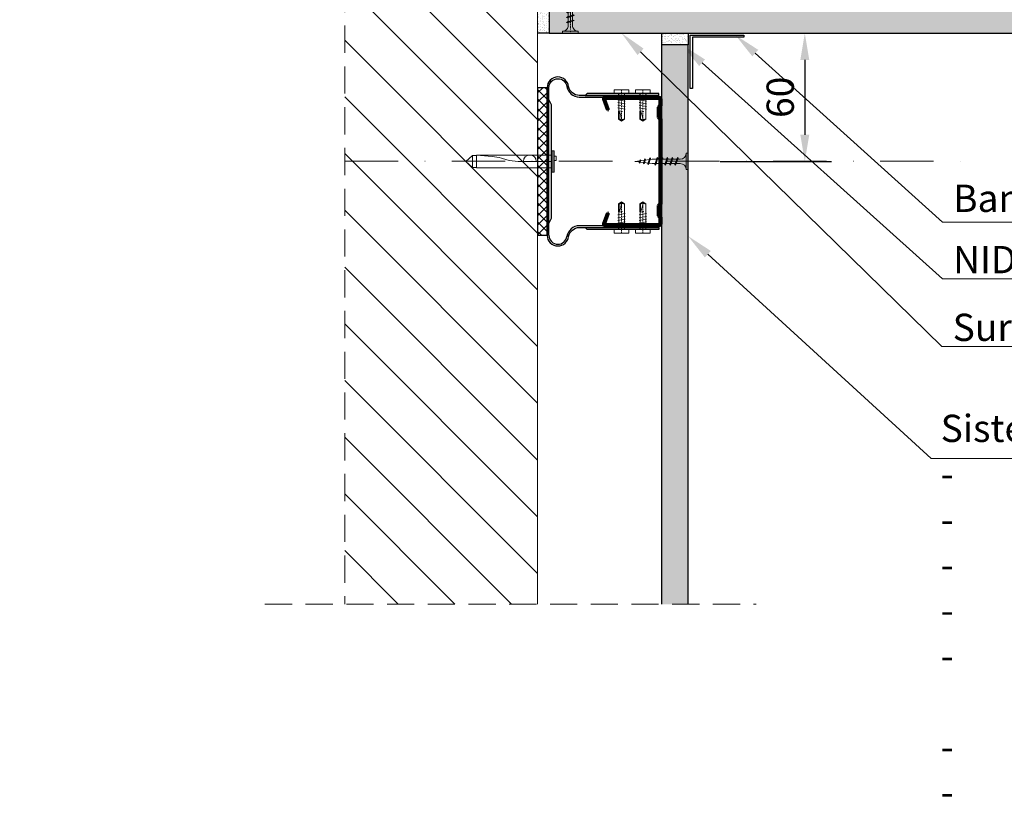
# Model space of a CAD drawing. Units: inches. Extents: x -24020 to 84410, y -44097 to 7608.
# Drawn here: x -6341 to -5880, y -21129 to -20761 of the extents above; entities that cross this region are included whole.
import ezdxf
from ezdxf import colors
from ezdxf.entities.mleader import LeaderData, LeaderLine
from ezdxf.math import Vec2, Vec3

# ---------------------------------------------------------------- set-up
doc = ezdxf.new("R2010")
doc.units = ezdxf.units.IN
doc.header["$MEASUREMENT"] = 0
for name, pattern in [('AUSGEZOGEN', [0]), ('DASHDOT', [1, 0.5, -0.25, 0, -0.25]), ('DASHED', [19.05, 12.7, -6.35])]:
    doc.linetypes.add(name, pattern=pattern)
for name, color, linetype, lineweight in [('S_AXE', 103, 'DASHDOT', 13), ('S_BETON', 252, 'Continuous', 40), ('S_PIESA 1', 230, 'Continuous', 25), ('S_PIESA 2', 11, 'Continuous', 25), ('S_PIESA 5', 40, 'Continuous', 60), ('S_PLACI NIDA', 1, 'Continuous', 30), ('S_PROFIL 2', 252, 'Continuous', 60), ('S_SURUBURI DIBLURI', 30, 'Continuous', 18), ('S_TEXT', 7, 'Continuous', 13)]:
    doc.layers.add(name, color=color, linetype=linetype, lineweight=lineweight)
doc.styles.add('1_1 RUBRIK', font='txt', dxfattribs={"height": 2.55})
doc.styles.add('1_5 RUBRIK', font='txt', dxfattribs={"height": 12.75})
doc.dimstyles.new('1_5 DIM', dxfattribs={"dimscale": 5, "dimtxt": 12.75, "dimasz": 2.5, "dimexe": 2.5, "dimexo": 3, "dimgap": 1, "dimtad": 1, "dimzin": 9, "dimdsep": 46, "dimtxsty": '1_5 RUBRIK', "dimcen": 2.5, "dimdle": 0.025, "dimclrt": 256, "dimazin": 2, "dimtfac": 1, "dimtix": 1, "dimtmove": 2, "dimatfit": 1, "dimfxl": 5, "dimtolj": 1, "dimtzin": 9, "dimarcsym": 0})

# ---------------------------------------------------------------- blocks, each defined once
blk = doc.blocks.new('Profil NIDA Metal CD 60 - s')
at = {"layer": 'S_PIESA 5'}
for p, q in [((-0.29, 0.71), (-0.29, 26.01)), ((0.31, 26.01), (0.31, 0.71)), ((5.5, 24.26), (0.44, 26.1)), ((0.65, 26.67), (5.71, 24.82)), ((5.71, 24.82), (5.5, 24.26)), ((58.77, 26.67), (53.71, 24.82)), ((53.71, 24.82), (53.91, 24.26)), ((53.91, 24.26), (58.97, 26.1)), ((59.11, 0.71), (59.11, 26.01)), ((59.71, 26.01), (59.71, 0.71)), ((0.71, 0.31), (3.46, 0.31)), ((3.46, 0.31), (4.26, 1.11)), ((4.51, 0.51), (3.71, -0.29)), ((4.26, 1.11), (9.16, 1.11)), ((8.91, 0.51), (4.51, 0.51)), ((9.71, -0.29), (8.91, 0.51)), ((9.16, 1.11), (9.96, 0.31)), ((9.96, 0.31), (49.46, 0.31)), ((49.46, 0.31), (50.26, 1.11)), ((50.51, 0.51), (49.71, -0.29)), ((50.26, 1.11), (55.16, 1.11)), ((54.91, 0.51), (50.51, 0.51)), ((55.71, -0.29), (54.91, 0.51)), ((55.16, 1.11), (55.96, 0.31)), ((55.96, 0.31), (58.71, 0.31)), ((3.71, -0.29), (0.71, -0.29)), ((49.71, -0.29), (9.71, -0.29)), ((58.71, -0.29), (55.71, -0.29))]:
    blk.add_line(p, q, dxfattribs=at)
for centre, radius, start, end in [((0.41, 26.01), 0.7, 70, 180), ((0.41, 26.01), 0.1, 70, 180), ((59.01, 26.01), 0.7, 0, 110), ((59.01, 26.01), 0.1, 0, 110), ((0.71, 0.71), 1, 180, 270), ((0.71, 0.71), 0.4, 180, 270), ((58.71, 0.71), 0.4, 270, 360), ((58.71, 0.71), 1, 270, 360)]:
    blk.add_arc(centre, radius, start, end, dxfattribs=at)
blk = doc.blocks.new('FLAT HEAD 4.2X13')
at = {"layer": 'S_AXE'}
blk.add_line((23170.21, 3694.55), (23155.45, 3694.55), dxfattribs=at)
at = {"layer": 'S_SURUBURI DIBLURI', "flags": 128}
for points in [[(23168.45, 3692.73, 0.414214), (23167.95, 3693.23), (23160.58, 3693.23), (23159.99, 3693.15), (23156.43, 3693.15), (23155.45, 3694.55), (23156.43, 3695.95), (23159.99, 3695.95), (23160.64, 3695.87), (23167.95, 3695.87, 0.414214), (23168.45, 3696.37)], [(23156.43, 3695.95, -0.520567), (23155.45, 3694.55)], [(23160.58, 3693.23, 0.126438), (23155.45, 3694.55)]]:
    blk.add_lwpolyline(points, format="xyb", dxfattribs=at)
for points in [[(23160.06, 3693.5), (23156.61, 3693.5), (23155.88, 3694.54)], [(23160.31, 3693.38), (23159.99, 3695.05)], [(23161.66, 3692.84), (23161.03, 3696.23)], [(23162.29, 3696.3), (23162.94, 3692.8)], [(23163.59, 3696.3), (23164.24, 3692.8)], [(23164.89, 3696.3), (23165.54, 3692.8)], [(23166.19, 3696.3), (23166.84, 3692.8)], [(23167.61, 3694.3), (23167.49, 3696.3)], [(23156.61, 3693.5), (23156.43, 3693.15)]]:
    blk.add_lwpolyline(points, dxfattribs=at)
blk.add_lwpolyline([(23170.21, 3698), (23170.21, 3691.1), (23170.21, 3691.1), (23170.21, 3691.1), (23170.21, 3691.1), (23168.45, 3691.1), (23168.45, 3698)], close=True, dxfattribs=at)
blk = doc.blocks.new('DN6 6x40')
at = {"layer": 'S_SURUBURI DIBLURI', "linetype": 'AUSGEZOGEN'}
for p, q in [((74749.6, -12944.27), (74752.35, -12941.27)), ((74752.35, -12941.27), (74755.1, -12944.27)), ((74749.35, -12946.27), (74749.35, -12981.27)), ((74755.35, -12946.27), (74749.35, -12946.27)), ((74749.6, -12946.27), (74749.6, -12944.27)), ((74755.1, -12944.27), (74749.6, -12944.27)), ((74755.35, -12946.27), (74754.68, -12953.62)), ((74755.35, -12946.27), (74754.85, -12946.27)), ((74755.1, -12946.27), (74755.1, -12944.27)), ((74755.35, -12949.31), (74755.35, -12946.27)), ((74755.35, -12981.27), (74755.35, -12949.31)), ((74753.87, -12957.94), (74753.17, -12960.35)), ((74752.37, -12965.63), (74752.35, -12967.06)), ((74752.35, -12981.27), (74752.35, -12967.06)), ((74747.35, -12981.27), (74749.35, -12981.27)), ((74747.35, -12982.52), (74747.35, -12981.27)), ((74757.35, -12981.89), (74747.35, -12981.89)), ((74747.35, -12982.52), (74757.35, -12982.52)), ((74757.35, -12982.52), (74747.35, -12982.52)), ((74749.35, -12981.27), (74755.35, -12981.27)), ((74752.85, -12983.52), (74752.85, -12982.52)), ((74754.85, -12983.52), (74754.85, -12982.52)), ((74755.35, -12981.27), (74757.35, -12981.27)), ((74757.35, -12981.27), (74757.35, -12982.52)), ((74754.85, -12983.52), (74752.85, -12983.52))]:
    blk.add_line(p, q, dxfattribs=at)
for centre, radius, start, end in [((74731.8, -12951.55), 22.98, 343.8672, 354.829), ((74772.73, -12966.01), 20.36, 163.8672, 178.9499), ((74752.35, -12971.17), 3, 270, 90)]:
    blk.add_arc(centre, radius, start, end, dxfattribs=at)
blk = doc.blocks.new('AF 212x25')
at = {"layer": 'S_SURUBURI DIBLURI', "linetype": 'AUSGEZOGEN', "lineweight": 13}
for p, q in [((64435.2, -14724.2), (64436.11, -14724.2)), ((64435.2, -14731.84), (64435.2, -14724.2)), ((64436.11, -14724.2), (64436.11, -14731.84)), ((64436.11, -14724.31), (64436.11, -14724.2)), ((64438.85, -14727.05), (64451.98, -14727.05)), ((64439.91, -14729.54), (64440.88, -14726.67)), ((64440.17, -14729.9), (64441.09, -14726.25)), ((64441.35, -14726.6), (64440.39, -14729.47)), ((64441.09, -14726.25), (64440.88, -14726.67)), ((64441.09, -14726.25), (64441.35, -14726.6)), ((64441.2, -14727.05), (64443.12, -14727.05)), ((64442.28, -14729.54), (64443.25, -14726.67)), ((64442.55, -14729.9), (64443.46, -14726.25)), ((64443.73, -14726.6), (64442.76, -14729.47)), ((64443.46, -14726.25), (64443.25, -14726.67)), ((64443.46, -14726.25), (64443.73, -14726.6)), ((64444.66, -14729.54), (64445.62, -14726.67)), ((64444.92, -14729.9), (64445.83, -14726.25)), ((64446.1, -14726.6), (64445.14, -14729.47)), ((64445.83, -14726.25), (64445.62, -14726.67)), ((64445.83, -14726.25), (64446.1, -14726.6)), ((64445.95, -14727.05), (64447.87, -14727.05)), ((64447.03, -14729.54), (64448, -14726.67)), ((64447.29, -14729.9), (64448.21, -14726.25)), ((64448.47, -14726.6), (64447.51, -14729.47)), ((64448.21, -14726.25), (64448, -14726.67)), ((64448.21, -14726.25), (64448.47, -14726.6)), ((64449.4, -14729.54), (64450.37, -14726.67)), ((64449.67, -14729.9), (64450.58, -14726.25)), ((64450.85, -14726.6), (64449.88, -14729.47)), ((64450.58, -14726.25), (64450.37, -14726.67)), ((64450.58, -14726.25), (64450.85, -14726.6)), ((64451.98, -14727.05), (64453.49, -14727.24)), ((64452.78, -14729.35), (64453.57, -14726.99)), ((64453.78, -14726.57), (64453.04, -14729.71)), ((64453.26, -14729.27), (64454.05, -14726.92)), ((64455.14, -14728.71), (64453.37, -14728.93)), ((64453.78, -14726.57), (64453.57, -14726.99)), ((64453.78, -14726.57), (64454.05, -14726.92)), ((64453.92, -14727.29), (64455.55, -14727.5)), ((64455.61, -14727.32), (64455.07, -14728.92)), ((64455.34, -14729.28), (64455.82, -14726.91)), ((64456.08, -14727.26), (64455.55, -14728.84)), ((64455.82, -14726.91), (64455.61, -14727.32)), ((64455.62, -14728.65), (64457.39, -14728.43)), ((64455.82, -14726.91), (64456.08, -14727.26)), ((64455.99, -14727.55), (64457.61, -14727.75)), ((64457.37, -14728.49), (64457.66, -14727.63)), ((64457.63, -14728.85), (64457.37, -14728.49)), ((64457.63, -14728.85), (64457.86, -14727.21)), ((64457.63, -14728.85), (64457.84, -14728.42)), ((64457.86, -14727.21), (64457.66, -14727.63)), ((64458.13, -14727.56), (64457.84, -14728.42)), ((64457.86, -14727.21), (64458.13, -14727.56)), ((64460.2, -14728.08), (64457.86, -14728.37)), ((64458.05, -14727.81), (64460.2, -14728.08)), ((64438.85, -14729.1), (64451.98, -14729.1)), ((64440.17, -14729.9), (64439.91, -14729.54)), ((64440.17, -14729.9), (64440.39, -14729.47)), ((64440.51, -14729.1), (64442.43, -14729.1)), ((64442.55, -14729.9), (64442.28, -14729.54)), ((64442.55, -14729.9), (64442.76, -14729.47)), ((64444.92, -14729.9), (64444.66, -14729.54)), ((64444.92, -14729.9), (64445.14, -14729.47)), ((64445.26, -14729.1), (64447.18, -14729.1)), ((64447.29, -14729.9), (64447.03, -14729.54)), ((64447.29, -14729.9), (64447.51, -14729.47)), ((64449.67, -14729.9), (64449.4, -14729.54)), ((64449.67, -14729.9), (64449.88, -14729.47)), ((64452.9, -14728.99), (64451.86, -14729.12)), ((64453.04, -14729.71), (64452.78, -14729.35)), ((64453.04, -14729.71), (64453.26, -14729.27)), ((64455.34, -14729.28), (64455.07, -14728.92)), ((64455.34, -14729.28), (64455.55, -14728.84))]:
    blk.add_line(p, q, dxfattribs=at)
at = {"layer": 'S_SURUBURI DIBLURI', "linetype": 'Continuous', "lineweight": 0}
blk.add_line((64436.11, -14731.84), (64435.2, -14731.84), dxfattribs=at)
at = {"layer": 'S_SURUBURI DIBLURI', "linetype": 'AUSGEZOGEN', "lineweight": 13}
for centre, start, end in [((64438.85, -14724.31), 180, 270), ((64438.85, -14731.84), 90, 180)]:
    blk.add_arc(centre, 2.74, start, end, dxfattribs=at)
blk = doc.blocks.new('AF 212 3.5x55')
at = {"layer": 'S_AXE'}
blk.add_line((-19398.03, 10474.36), (-19398.03, 10529.36), dxfattribs=at)
at = {"layer": 'S_SURUBURI DIBLURI'}
for p, q in [((-19401.68, 10528.45), (-19401.68, 10529.36)), ((-19401.68, 10529.36), (-19394.38, 10529.36)), ((-19394.38, 10529.36), (-19394.38, 10528.45)), ((-19394.38, 10528.45), (-19401.68, 10528.45)), ((-19399.78, 10524.36), (-19399.44, 10524.62)), ((-19399.78, 10524.36), (-19399.36, 10524.16)), ((-19399.78, 10524.36), (-19396.28, 10523.49)), ((-19399.44, 10524.62), (-19396.68, 10523.69)), ((-19396.62, 10523.23), (-19399.36, 10524.16)), ((-19399.06, 10525.71), (-19399.06, 10483.59)), ((-19397.01, 10525.71), (-19397.01, 10483.59)), ((-19399.78, 10521.99), (-19399.44, 10522.24)), ((-19399.78, 10521.99), (-19399.36, 10521.78)), ((-19399.78, 10521.99), (-19396.28, 10521.12)), ((-19399.78, 10519.62), (-19399.44, 10519.87)), ((-19399.78, 10519.62), (-19399.36, 10519.41)), ((-19399.78, 10519.62), (-19396.28, 10518.74)), ((-19399.44, 10522.24), (-19396.68, 10521.32)), ((-19399.44, 10519.87), (-19396.68, 10518.94)), ((-19396.62, 10520.86), (-19399.36, 10521.78)), ((-19396.62, 10518.49), (-19399.36, 10519.41)), ((-19396.28, 10523.49), (-19396.68, 10523.69)), ((-19396.28, 10521.12), (-19396.68, 10521.32)), ((-19396.28, 10523.49), (-19396.62, 10523.23)), ((-19396.28, 10521.12), (-19396.62, 10520.86)), ((-19399.78, 10517.24), (-19399.44, 10517.5)), ((-19399.78, 10517.24), (-19399.36, 10517.04)), ((-19399.78, 10517.24), (-19396.28, 10516.37)), ((-19399.78, 10514.87), (-19399.44, 10515.12)), ((-19399.78, 10514.87), (-19399.36, 10514.66)), ((-19399.78, 10514.87), (-19396.28, 10514)), ((-19399.44, 10517.5), (-19396.68, 10516.57)), ((-19399.44, 10515.12), (-19396.68, 10514.2)), ((-19396.62, 10516.11), (-19399.36, 10517.04)), ((-19396.62, 10513.74), (-19399.36, 10514.66)), ((-19396.28, 10518.74), (-19396.68, 10518.94)), ((-19396.28, 10516.37), (-19396.68, 10516.57)), ((-19396.28, 10518.74), (-19396.62, 10518.49)), ((-19396.28, 10516.37), (-19396.62, 10516.11)), ((-19399.78, 10512.5), (-19399.44, 10512.75)), ((-19399.78, 10512.5), (-19399.36, 10512.29)), ((-19399.78, 10512.5), (-19396.28, 10511.62)), ((-19399.78, 10510.13), (-19399.44, 10510.38)), ((-19399.78, 10510.13), (-19399.36, 10509.92)), ((-19399.78, 10510.13), (-19396.28, 10509.25)), ((-19399.44, 10512.75), (-19396.68, 10511.82)), ((-19399.44, 10510.38), (-19396.68, 10509.45)), ((-19396.62, 10511.37), (-19399.36, 10512.29)), ((-19396.28, 10514), (-19396.68, 10514.2)), ((-19396.28, 10511.62), (-19396.68, 10511.82)), ((-19396.28, 10514), (-19396.62, 10513.74)), ((-19396.28, 10511.62), (-19396.62, 10511.37)), ((-19399.78, 10507.75), (-19399.44, 10508)), ((-19399.78, 10507.75), (-19399.36, 10507.55)), ((-19399.78, 10507.75), (-19396.28, 10506.88)), ((-19399.78, 10505.38), (-19399.44, 10505.63)), ((-19399.44, 10508), (-19396.68, 10507.08)), ((-19399.44, 10505.63), (-19396.68, 10504.7)), ((-19396.62, 10508.99), (-19399.36, 10509.92)), ((-19396.62, 10506.62), (-19399.36, 10507.55)), ((-19396.28, 10509.25), (-19396.68, 10509.45)), ((-19396.28, 10506.88), (-19396.68, 10507.08)), ((-19396.28, 10509.25), (-19396.62, 10508.99)), ((-19396.28, 10506.88), (-19396.62, 10506.62)), ((-19399.78, 10505.38), (-19399.36, 10505.17)), ((-19399.78, 10505.38), (-19396.28, 10504.5)), ((-19399.78, 10503.01), (-19399.44, 10503.26)), ((-19399.78, 10503.01), (-19399.36, 10502.8)), ((-19399.78, 10503.01), (-19396.28, 10502.13)), ((-19399.78, 10500.63), (-19399.44, 10500.89)), ((-19399.44, 10503.26), (-19396.68, 10502.33)), ((-19399.44, 10500.89), (-19396.68, 10499.96)), ((-19396.62, 10504.25), (-19399.36, 10505.17)), ((-19396.62, 10501.88), (-19399.36, 10502.8)), ((-19396.28, 10504.5), (-19396.68, 10504.7)), ((-19396.28, 10502.13), (-19396.68, 10502.33)), ((-19396.28, 10504.5), (-19396.62, 10504.25)), ((-19396.28, 10502.13), (-19396.62, 10501.88)), ((-19399.78, 10500.63), (-19399.36, 10500.43)), ((-19399.78, 10500.63), (-19396.28, 10499.76)), ((-19399.78, 10498.26), (-19399.44, 10498.51)), ((-19399.78, 10498.26), (-19399.36, 10498.05)), ((-19399.78, 10498.26), (-19396.28, 10497.39)), ((-19399.44, 10498.51), (-19396.68, 10497.59)), ((-19396.62, 10499.5), (-19399.36, 10500.43)), ((-19396.62, 10497.13), (-19399.36, 10498.05)), ((-19396.28, 10499.76), (-19396.68, 10499.96)), ((-19396.28, 10497.39), (-19396.68, 10497.59)), ((-19396.28, 10499.76), (-19396.62, 10499.5)), ((-19396.28, 10497.39), (-19396.62, 10497.13)), ((-19399.78, 10495.89), (-19399.44, 10496.14)), ((-19399.78, 10495.89), (-19399.36, 10495.68)), ((-19399.78, 10495.89), (-19396.28, 10495.01)), ((-19399.78, 10493.52), (-19399.44, 10493.77)), ((-19399.78, 10493.52), (-19399.36, 10493.31)), ((-19399.78, 10493.52), (-19396.28, 10492.64)), ((-19399.44, 10496.14), (-19396.68, 10495.21)), ((-19399.44, 10493.77), (-19396.68, 10492.84)), ((-19396.62, 10494.76), (-19399.36, 10495.68)), ((-19396.62, 10492.38), (-19399.36, 10493.31)), ((-19396.28, 10495.01), (-19396.68, 10495.21)), ((-19396.28, 10492.64), (-19396.68, 10492.84)), ((-19396.28, 10495.01), (-19396.62, 10494.76)), ((-19396.28, 10492.64), (-19396.62, 10492.38)), ((-19399.78, 10491.14), (-19399.44, 10491.39)), ((-19399.78, 10491.14), (-19399.36, 10490.94)), ((-19399.78, 10491.14), (-19396.28, 10490.27)), ((-19399.78, 10488.77), (-19399.44, 10489.02)), ((-19399.78, 10488.77), (-19399.36, 10488.56)), ((-19399.78, 10488.77), (-19396.28, 10487.89)), ((-19399.44, 10491.39), (-19396.68, 10490.47)), ((-19399.44, 10489.02), (-19396.68, 10488.09)), ((-19396.62, 10490.01), (-19399.36, 10490.94)), ((-19396.62, 10487.64), (-19399.36, 10488.56)), ((-19396.28, 10490.27), (-19396.68, 10490.47)), ((-19396.28, 10487.89), (-19396.68, 10488.09)), ((-19396.28, 10490.27), (-19396.62, 10490.01)), ((-19396.28, 10487.89), (-19396.62, 10487.64)), ((-19399.78, 10486.4), (-19399.44, 10486.65)), ((-19399.78, 10486.4), (-19399.36, 10486.19)), ((-19399.78, 10486.4), (-19396.28, 10485.52)), ((-19399.78, 10484.02), (-19399.44, 10484.28)), ((-19399.78, 10484.02), (-19399.36, 10483.82)), ((-19399.78, 10484.02), (-19396.28, 10483.15)), ((-19399.44, 10486.65), (-19396.68, 10485.72)), ((-19399.44, 10484.28), (-19396.68, 10483.35)), ((-19396.62, 10485.27), (-19399.36, 10486.19)), ((-19396.62, 10482.89), (-19399.36, 10483.82)), ((-19398.94, 10481.66), (-19399.05, 10483.59)), ((-19397.01, 10483.02), (-19397.19, 10481.07)), ((-19396.28, 10485.52), (-19396.68, 10485.72)), ((-19396.28, 10483.15), (-19396.68, 10483.35)), ((-19396.28, 10485.52), (-19396.62, 10485.27)), ((-19396.28, 10483.15), (-19396.62, 10482.89)), ((-19399.66, 10481.51), (-19399.3, 10481.78)), ((-19396.53, 10480.77), (-19399.66, 10481.51)), ((-19399.66, 10481.51), (-19399.23, 10481.3)), ((-19399.3, 10481.78), (-19396.94, 10480.98)), ((-19399.24, 10479.22), (-19398.87, 10479.48)), ((-19399.24, 10479.22), (-19396.86, 10478.74)), ((-19399.24, 10479.22), (-19398.8, 10479.01)), ((-19399.23, 10481.3), (-19396.87, 10480.51)), ((-19398.66, 10479.41), (-19398.89, 10481.18)), ((-19397.28, 10478.95), (-19398.87, 10479.48)), ((-19397.21, 10478.47), (-19398.8, 10479.01)), ((-19398.6, 10478.94), (-19398.38, 10477.17)), ((-19397.51, 10478.57), (-19397.71, 10476.94)), ((-19397.25, 10480.63), (-19397.45, 10479.01)), ((-19396.86, 10478.74), (-19397.28, 10478.95)), ((-19396.86, 10478.74), (-19397.21, 10478.47)), ((-19396.53, 10480.77), (-19396.94, 10480.98)), ((-19396.53, 10480.77), (-19396.87, 10480.51)), ((-19398.81, 10476.93), (-19398.44, 10477.19)), ((-19398.81, 10476.93), (-19397.17, 10476.69)), ((-19398.81, 10476.93), (-19398.37, 10476.71)), ((-19398.44, 10477.19), (-19397.58, 10476.9)), ((-19397.52, 10476.43), (-19398.37, 10476.71)), ((-19398.03, 10474.36), (-19398.32, 10476.7)), ((-19397.76, 10476.51), (-19398.03, 10474.36)), ((-19397.17, 10476.69), (-19397.58, 10476.9)), ((-19397.17, 10476.69), (-19397.52, 10476.43))]:
    blk.add_line(p, q, dxfattribs=at)
for centre, start, end in [((-19401.65, 10525.85), 356.8936, 90.6536), ((-19394.41, 10525.85), 89.3464, 183.1064)]:
    blk.add_arc(centre, 2.6, start, end, dxfattribs=at)
blk = doc.blocks.new('*D413')
at = {"layer": 'Defpoints', "color": 0, "transparency": 16777216}
for p in [(-6028.36, -20767.12), (-6028.36, -20827.12), (-5973.78, -20827.12)]:
    blk.add_point(p, dxfattribs=at)
at = {"layer": 'S_TEXT', "color": 0, "lineweight": -2, "transparency": 16777216}
for p, q in [((-6013.36, -20767.12), (-5961.28, -20767.12)), ((-5973.78, -20779.62), (-5973.78, -20814.62)), ((-6013.36, -20827.12), (-5961.28, -20827.12))]:
    blk.add_line(p, q, dxfattribs=at)
at = {"layer": 'S_TEXT', "color": 0, "transparency": 16777216}
for points in [[(-5975.87, -20779.62), (-5971.7, -20779.62), (-5973.78, -20767.12)], [(-5975.87, -20814.62), (-5971.7, -20814.62), (-5973.78, -20827.12)]]:
    blk.add_solid(points, dxfattribs=at)
at = {"layer": 'S_TEXT', "lineweight": 13, "transparency": 16777216, "insert": (-5985.29, -20797.12), "char_height": 12.75, "attachment_point": 5, "rotation": 90, "style": '1_5 RUBRIK'}
blk.add_mtext('\\A1;60', dxfattribs=at)

msp = doc.modelspace()

# ---------------------------------------------------------------- hatches: boundary and pattern name
at = {"layer": 'S_BETON', "lineweight": 9}
h = msp.add_hatch(dxfattribs=at)
h.set_pattern_fill('ANSI31', color=256, scale=150, angle=-90)
h.set_pattern_definition([(315, (-6560.304, -14883.676), (13.25825, 13.25825), [])])
h.paths.add_polyline_path([(-6189.014, -21034.062), (-6098.805, -21034.078), (-6098.805, -20325.489), (-6189.014, -20325.473)])
at = {"layer": 'S_PIESA 2', "lineweight": 9}
h = msp.add_hatch(dxfattribs=at)
h.set_pattern_fill('ANSI37', color=256, scale=25)
h.set_pattern_definition([(45, (-6754.3088, -17455.402), (-2.2097087, 2.2097087), []), (135, (-6754.3088, -17455.402), (-2.2097087, -2.2097087), [])])
h.paths.add_polyline_path([(-6098.805, -20796.213), (-6098.805, -20794.213), (-6094.305, -20794.213), (-6094.305, -20861.619), (-6098.805, -20861.619)])
h.paths.add_polyline_path([(-6094.305, -20792.619), (-6098.805, -20792.619), (-6098.805, -20794.213), (-6094.305, -20794.213)])
at = {"layer": 'S_PLACI NIDA', "lineweight": 9}
h = msp.add_hatch(dxfattribs=at)
h.set_pattern_fill('DOTS', color=256, scale=25)
h.set_pattern_definition([(0, (-6778.689, -22784.6983), (0.78125, 1.5625), [0, -1.5625])])
h.paths.add_polyline_path([(-5724.655, -20767.119), (-5724.655, -20754.619), (-6093.305, -20754.619), (-6093.305, -20767.119)])
h = msp.add_hatch(dxfattribs=at)
h.set_pattern_fill('DOTS', color=256, scale=25, angle=180)
h.set_pattern_definition([(180, (-1800.2716, -20164.8419), (-0.78125, -1.5625), [0, -1.5625])])
h.paths.add_polyline_path([(-6040.864, -21034.07), (-6028.364, -21034.07), (-6028.364, -20772.619), (-6040.864, -20772.619)])
at = {"layer": 'S_TEXT', "lineweight": 9}
h = msp.add_hatch(dxfattribs=at)
h.set_pattern_fill('AR-SAND', color=256, angle=-90)
h.set_pattern_definition([(307.5, (-6473.0972, -17308.0227), (1.9268238, 0.06299336), [0, -1.52, 0, -1.7, 0, -1.625]), (277.5, (-6473.0972, -17308.0227), (2.822146, -1.7697767), [0, -0.82, 0, -1.37, 0, -0.525]), (237.5, (-6473.0972, -17306.7927), (0.00565905, -3.1141419), [0, -0.5, 0, -1.8, 0, -2.35]), (227.5, (-6473.0972, -17306.7927), (0.8776756, -3.0061266), [0, -0.25, 0, -1.18, 0, -1.35])])
edge = h.paths.add_edge_path()
edge.add_line((-6098.774, -20729.969), (-6098.805, -20767.119))
edge.add_line((-6098.805, -20767.119), (-6093.305, -20767.119))
edge.add_line((-6093.305, -20767.119), (-6093.274, -20742.119))
edge.add_line((-6093.274, -20742.119), (-6093.274, -20742.469))
edge.add_line((-6093.274, -20742.469), (-6093.274, -20729.969))
edge.add_arc((-6093.274, -20728.969), 1, 180, 270, ccw=False)
edge.add_line((-6094.274, -20728.969), (-6094.274, -20729.969))
edge.add_line((-6094.274, -20729.969), (-6098.774, -20729.969))
h = msp.add_hatch(dxfattribs=at)
h.set_pattern_fill('AR-SAND', color=256)
h.set_pattern_definition([(37.5, (-9462.4602, -21146.911), (-0.06299336, 1.9268238), [0, -1.52, 0, -1.7, 0, -1.625]), (7.5, (-9462.4602, -21146.911), (1.7697767, 2.822146), [0, -0.82, 0, -1.37, 0, -0.525]), (327.5, (-9463.6902, -21146.911), (3.1141419, 0.00565905), [0, -0.5, 0, -1.8, 0, -2.35]), (317.5, (-9463.6902, -21146.911), (3.0061266, 0.8776756), [0, -0.25, 0, -1.18, 0, -1.35])])
edge = h.paths.add_edge_path()
edge.add_line((-6040.514, -20772.588), (-6028.364, -20772.619))
edge.add_line((-6028.364, -20772.619), (-6028.364, -20767.119))
edge.add_line((-6028.364, -20767.119), (-6028.364, -20767.088))
edge.add_line((-6028.364, -20767.088), (-6028.014, -20767.088))
edge.add_line((-6028.014, -20767.088), (-6040.514, -20767.088))
edge.add_arc((-6041.514, -20767.088), 1, 270, 360, ccw=False)
edge.add_line((-6041.514, -20768.088), (-6040.514, -20768.088))
edge.add_line((-6040.514, -20768.088), (-6040.514, -20772.588))

# ---------------------------------------------------------------- linework, layer by layer
for p, q in [((-6093.305, -20767.119), (-6098.805, -20767.119)), ((-6040.864, -20767.119), (-6040.864, -20772.619)), ((-6028.364, -20767.119), (-6028.364, -20772.619))]:
    msp.add_line(p, q)
at = {"layer": 'S_BETON', "lineweight": 18}
msp.add_line((-6098.805, -21034.07), (-6098.805, -20325.481), dxfattribs=at)
at = {"layer": 'S_PIESA 1'}
for p, q in [((-6042.021, -20857.119), (-6079.281, -20857.119)), ((-6042.021, -20857.919), (-6042.021, -20857.119))]:
    msp.add_line(p, q, dxfattribs=at)
at = {"layer": 'S_PIESA 1', "lineweight": 30}
msp.add_lwpolyline([(-6002.364, -20768.083), (-6002.364, -20769.083), (-6026.364, -20769.083), (-6026.364, -20793.083), (-6027.364, -20793.083), (-6027.364, -20768.083)], close=True, dxfattribs=at)
at = {"layer": 'S_PIESA 1'}
msp.add_lwpolyline([(-6093.505, -20861.619), (-6093.505, -20792.619, -0.4142136), (-6089.305, -20788.419, -0.3799194), (-6085.135, -20792.122, 0.3358167), (-6079.281, -20797.119), (-6042.021, -20797.119), (-6042.021, -20796.319), (-6079.305, -20796.319, -0.3264456), (-6084.33, -20792.121, 0.3853136), (-6089.305, -20787.619, 0.4142136), (-6094.305, -20792.619), (-6094.305, -20861.619, 0.4142136), (-6089.305, -20866.619, 0.3853136), (-6084.33, -20862.116, -0.3264456), (-6079.305, -20857.919), (-6042.021, -20857.919)], format="xyb", dxfattribs=at)
msp.add_lwpolyline([(-6093.505, -20856.119), (-6092.305, -20853.619), (-6092.305, -20800.619), (-6093.505, -20798.119)], dxfattribs=at)
for points in [[(-6042.021, -20796.319), (-6042.021, -20795.319), (-6075.521, -20795.319), (-6076.521, -20796.319)], [(-6042.021, -20857.919), (-6042.021, -20858.919), (-6075.521, -20858.919), (-6076.521, -20857.919)]]:
    msp.add_lwpolyline(points, close=True, dxfattribs=at)
for centre, radius, start, end in [((-6078.908, -20863.483), 6.375, 93.35893, 167.61057), ((-6089.305, -20861.619), 4.2, 180, 270), ((-6089.305, -20861.619), 4.2, 270, 353.21103)]:
    msp.add_arc(centre, radius, start, end, dxfattribs=at)
at = {"layer": 'S_PIESA 2', "lineweight": 25}
msp.add_lwpolyline([(-6094.305, -20792.619), (-6098.805, -20792.619), (-6098.805, -20861.619), (-6094.305, -20861.619)], close=True, dxfattribs=at)
at = {"layer": 'S_PLACI NIDA'}
for points in [[(-5724.655, -20754.619), (-6093.305, -20754.619), (-6093.305, -20767.119), (-5724.655, -20767.119)], [(-6028.364, -21034.07), (-6028.364, -20772.619), (-6040.864, -20772.619), (-6040.864, -21034.07)]]:
    msp.add_lwpolyline(points, dxfattribs=at)
at = {"layer": 'S_TEXT', "linetype": 'DASHED'}
for p, q in [((-6189.014, -20325.481), (-6189.014, -21034.07)), ((-6226.317, -21034.07), (-5996.473, -21034.07))]:
    msp.add_line(p, q, dxfattribs=at)
at = {"layer": 'S_TEXT', "linetype": 'DASHDOT', "lineweight": 9, "ltscale": 50}
msp.add_line((-6189.014, -20826.962), (-5888.631, -20826.962), dxfattribs=at)

# ---------------------------------------------------------------- block references
at = {"layer": 'S_PROFIL 2', "xscale": -1, "rotation": 270}
for p in [(-9754.075, -43963.767), (-9744.075, -43963.767)]:
    msp.add_blockref('FLAT HEAD 4.2X13', p, dxfattribs=at)
at = {"layer": 'S_PROFIL 2', "rotation": 270}
for p in [(-9754.075, 2309.529), (-9744.075, 2309.529)]:
    msp.add_blockref('FLAT HEAD 4.2X13', p, dxfattribs=at)
at = {"layer": 'S_SURUBURI DIBLURI'}
for name, p, rotation in [('DN6 6x40', (-19073.572, -95579.465), 90), ('AF 212x25', (58406.834, -35555.14), 180)]:
    msp.add_blockref(name, p, dxfattribs=dict(at, rotation=rotation))
at = {"layer": 'S_TEXT', "xscale": -1, "rotation": 180}
msp.add_blockref('AF 212 3.5x55', (13314.585, -10237.76), dxfattribs=at)
at = {"layer": 'S_TEXT', "rotation": 90}
msp.add_blockref('Profil NIDA Metal CD 60 - s', (-6041.313, -20856.826), dxfattribs=at)

# ---------------------------------------------------------------- texts
at = {"layer": 'S_TEXT', "insert": (-5910.236, -20945.491), "char_height": 12.75, "attachment_point": 1, "style": '1_1 RUBRIK'}
msp.add_mtext('Sistem placare:\\P\\pi-51,l51,t51;-^IFixare mecanica (*1)\\P-^IBrida reglabila \\P-^IBanda de etansare \\P-^IProfil CD \\P-^ISurub autoperforant 4.2x13 FLAT HEAD\\P-^I1x placa NIDA\\P-^ISurub autofiletant AF212 ', dxfattribs=at)

# ---------------------------------------------------------------- dimensions: what is measured, and where the dimension line sits
at = {"layer": 'S_TEXT', "lineweight": 13}
dim = msp.add_linear_dim(base=(-5973.783, -20827.119), p1=(-6028.364, -20767.119), p2=(-6028.364, -20827.119), angle=90, dimstyle='1_5 DIM', dxfattribs=at)
dim.commit()
dim.dimension.update_dxf_attribs({"geometry": '*D413', "text_midpoint": (-5985.293, -20797.119)})

# ---------------------------------------------------------------- leaders
at = {"layer": 'S_TEXT'}
ml = msp.add_multileader_mtext('Standard', dxfattribs=at)
ml.set_content('Profil NIDA Metal CW', color=256, style='1_1 RUBRIK')
ml.set_leader_properties(color=256, linetype='ByLayer', lineweight=-1)
ml.build(insert=Vec2(0, 0))
ml.multileader.update_dxf_attribs({"has_dogleg": 0, "text_left_attachment_type": 5, "text_right_attachment_type": 6, "dogleg_length": 0, "arrow_head_size": 12.5, "scale": 5})
ctx = ml.context
ctx.base_point, ctx.scale, ctx.char_height, ctx.arrow_head_size, ctx.landing_gap_size, ctx.plane_origin = Vec3(-7797.927, -20920.301), 5, 12.75, 12.5, 5, Vec3(-7830.978, -20906.077)
ctx.left_attachment, ctx.right_attachment = 5, 6
notes = []
notes.append((ctx, [(0, (1, 1, 0), (-7797.927, -20920.301), (1, 0), 0, [(0, [(-7913.618, -20771.283), (-7797.927, -20920.301)], 0, [])])]))
ctx.mtext.insert, ctx.mtext.width, ctx.mtext.flow_direction = Vec3(-7792.927, -20904.911), 413.98182, 5
ml = msp.add_multileader_mtext('Standard', dxfattribs=at)
ml.set_content('Surub autofiletant AF212', color=256, style='1_1 RUBRIK')
ml.set_leader_properties(color=256, linetype='ByLayer', lineweight=-1)
ml.build(insert=Vec2(0, 0))
ml.multileader.update_dxf_attribs({"has_dogleg": 0, "text_left_attachment_type": 5, "text_right_attachment_type": 6, "dogleg_length": 0, "arrow_head_size": 12.5, "scale": 5})
ctx = ml.context
ctx.base_point, ctx.scale, ctx.char_height, ctx.arrow_head_size, ctx.landing_gap_size, ctx.plane_origin = Vec3(-5909.633, -20913.651), 5, 12.75, 12.5, 5, Vec3(-5996.025, -20840.195)
ctx.left_attachment, ctx.right_attachment = 5, 6
notes.append((ctx, [(0, (1, 1, 0), (-5909.633, -20913.651), (1, 0), 0, [(0, [(-6059.552, -20767.119), (-5909.633, -20913.651)], 0, [])])]))
ctx.mtext.insert, ctx.mtext.flow_direction = Vec3(-5904.633, -20898.261), 5
ml = msp.add_multileader_mtext('Standard', dxfattribs=at)
ml.set_content('Banda de imbinare (*2)', color=256, style='1_1 RUBRIK')
ml.set_leader_properties(color=256, linetype='ByLayer', lineweight=-1)
ml.build(insert=Vec2(0, 0))
ml.multileader.update_dxf_attribs({"has_dogleg": 0, "text_left_attachment_type": 5, "text_right_attachment_type": 6, "dogleg_length": 0, "arrow_head_size": 12.5, "scale": 5})
ctx = ml.context
ctx.base_point, ctx.scale, ctx.char_height, ctx.arrow_head_size, ctx.landing_gap_size, ctx.plane_origin = Vec3(-5909.409, -20855.548), 5, 12.75, 12.5, 5, Vec3(-5976.817, -20912.955)
ctx.left_attachment, ctx.right_attachment = 5, 6
notes.append((ctx, [(0, (1, 1, 0), (-5909.409, -20855.548), (1, 0), 0, [(0, [(-6006.221, -20768.083), (-5909.409, -20855.548)], 0, [])])]))
ctx.mtext.insert, ctx.mtext.flow_direction = Vec3(-5904.409, -20837.961), 5
ml = msp.add_multileader_mtext('Standard', dxfattribs=at)
ml.set_content('NIDA Boardfix', color=256, style='1_1 RUBRIK')
ml.set_leader_properties(color=256, linetype='ByLayer', lineweight=-1)
ml.build(insert=Vec2(0, 0))
ml.multileader.update_dxf_attribs({"has_dogleg": 0, "text_left_attachment_type": 5, "text_right_attachment_type": 6, "dogleg_length": 0, "arrow_head_size": 12.5, "scale": 5})
ctx = ml.context
ctx.base_point, ctx.scale, ctx.char_height, ctx.arrow_head_size, ctx.landing_gap_size, ctx.plane_origin = Vec3(-5909.409, -20882.008), 5, 12.75, 12.5, 5, Vec3(-5965.411, -20849.018)
ctx.left_attachment, ctx.right_attachment = 5, 6
notes.append((ctx, [(0, (1, 1, 0), (-5909.409, -20882.008), (1, 0), 0, [(0, [(-6031.145, -20772.619), (-5909.409, -20882.008)], 0, [])])]))
ctx.mtext.insert, ctx.mtext.flow_direction = Vec3(-5904.409, -20866.618), 5
ml = msp.add_multileader_mtext('Standard', dxfattribs=at)
ml.set_content('Vata minerala (*3)', color=256, style='1_1 RUBRIK')
ml.set_leader_properties(color=256, linetype='ByLayer', lineweight=-1)
ml.build(insert=Vec2(0, 0))
ml.multileader.update_dxf_attribs({"has_dogleg": 0, "text_left_attachment_type": 5, "text_right_attachment_type": 6, "dogleg_length": 0, "arrow_head_size": 12.5, "scale": 5})
ctx = ml.context
ctx.base_point, ctx.scale, ctx.char_height, ctx.arrow_head_size, ctx.landing_gap_size, ctx.plane_origin = Vec3(-7797.927, -20984.396), 5, 12.75, 12.5, 5, Vec3(-7830.978, -20970.172)
ctx.left_attachment, ctx.right_attachment = 5, 6
notes.append((ctx, [(0, (1, 1, 0), (-7797.927, -20984.396), (1, 0), 0, [(0, [(-7932.544, -20819.037), (-7797.927, -20984.396)], 0, [])])]))
ctx.mtext.insert, ctx.mtext.width, ctx.mtext.flow_direction = Vec3(-7792.927, -20966.809), 413.98182, 5
ml = msp.add_multileader_mtext('Standard', dxfattribs=at)
ml.set_content('3x Placa gips-carton NIDA', color=256, style='1_1 RUBRIK')
ml.set_leader_properties(color=256, linetype='ByLayer', lineweight=-1)
ml.build(insert=Vec2(0, 0))
ml.multileader.update_dxf_attribs({"has_dogleg": 0, "text_left_attachment_type": 5, "text_right_attachment_type": 6, "dogleg_length": 0, "arrow_head_size": 12.5, "scale": 5})
ctx = ml.context
ctx.base_point, ctx.scale, ctx.char_height, ctx.arrow_head_size, ctx.landing_gap_size, ctx.plane_origin = Vec3(-7797.927, -20952.348), 5, 12.75, 12.5, 5, Vec3(-7830.978, -20938.124)
ctx.left_attachment, ctx.right_attachment = 5, 6
notes.append((ctx, [(0, (1, 1, 0), (-7797.927, -20952.348), (1, 0), 0, [(0, [(-7892.245, -20830.48), (-7797.927, -20952.348)], 0, [])])]))
ctx.mtext.insert, ctx.mtext.width, ctx.mtext.flow_direction = Vec3(-7792.927, -20936.182), 413.98182, 5
ml = msp.add_multileader_mtext('Standard', dxfattribs=at)
ml.set_content('     ', color=256, style='1_1 RUBRIK')
ml.set_leader_properties(color=256, linetype='ByLayer', lineweight=-1)
ml.build(insert=Vec2(0, 0))
ml.multileader.update_dxf_attribs({"has_dogleg": 0, "text_left_attachment_type": 5, "text_right_attachment_type": 6, "dogleg_length": 0, "arrow_head_size": 12.5, "scale": 5})
ctx = ml.context
ctx.base_point, ctx.scale, ctx.char_height, ctx.arrow_head_size, ctx.landing_gap_size, ctx.plane_origin = Vec3(-5756.998, -20965.945), 5, 12.75, 12.5, 5, Vec3(-5952.276, -20886.828)
ctx.left_attachment, ctx.right_attachment = 5, 6
notes.append((ctx, [(0, (1, 1, 0), (-5756.998, -20965.945), (1, 0), 0, [(0, [(-6028.364, -20862.02), (-5914.633, -20965.945)], 0, [])])]))
ctx.mtext.insert, ctx.mtext.flow_direction = Vec3(-5751.998, -20953.195), 5
ml = msp.add_multileader_mtext('Standard', dxfattribs=at)
ml.set_content('Surub autofiletant AF212', color=256, style='1_1 RUBRIK')
ml.set_leader_properties(color=256, linetype='ByLayer', lineweight=-1)
ml.build(insert=Vec2(0, 0))
ml.multileader.update_dxf_attribs({"has_dogleg": 0, "text_left_attachment_type": 5, "text_right_attachment_type": 6, "dogleg_length": 0, "arrow_head_size": 12.5, "scale": 5})
ctx = ml.context
ctx.base_point, ctx.scale, ctx.char_height, ctx.arrow_head_size, ctx.landing_gap_size, ctx.plane_origin = Vec3(-7799.671, -21059.825), 5, 12.75, 12.5, 5, Vec3(-7832.722, -21045.6)
ctx.left_attachment, ctx.right_attachment = 5, 6
notes.append((ctx, [(0, (1, 1, 0), (-7799.671, -21059.825), (1, 0), 0, [(0, [(-7881.458, -20963.553), (-7799.671, -21059.825)], 0, [])])]))
ctx.mtext.insert, ctx.mtext.width, ctx.mtext.flow_direction = Vec3(-7794.671, -21044.435), 413.98182, 5
for ctx, leaders in notes:
    for number, flags, end, landing, length, lines in leaders:
        leader = LeaderData()
        leader.index, (leader.has_last_leader_line, leader.has_dogleg_vector, leader.attachment_direction) = number, flags
        leader.last_leader_point, leader.dogleg_vector, leader.dogleg_length = Vec3(end), Vec3(landing), length
        for number, points, colour, breaks in lines:
            line = LeaderLine()
            line.index, line.vertices, line.color, line.breaks = number, Vec3.list(points), colors.encode_raw_color(colour), breaks
            leader.lines.append(line)
        ctx.leaders.append(leader)

doc.saveas('drawing.dxf')
